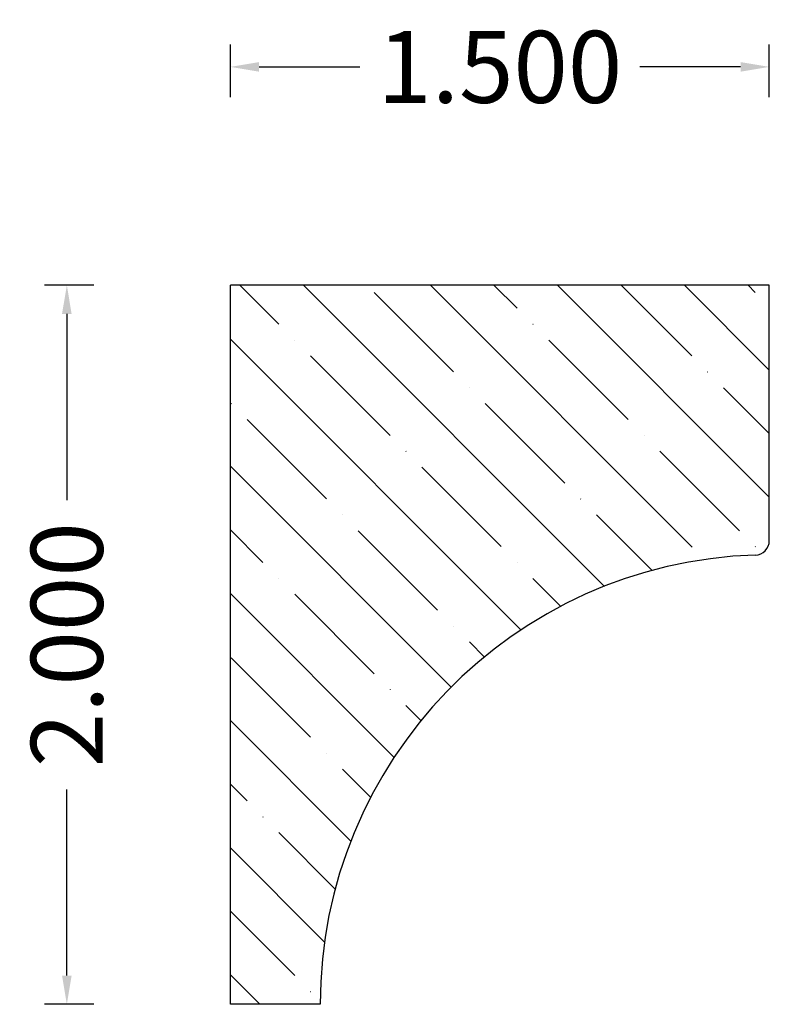
# Model space of a CAD drawing. Units: inches. Extents: x -1.81 to 4.76, y 3.36 to 8.04.
import ezdxf

# ---------------------------------------------------------------- set-up
doc = ezdxf.new("R2010")
doc.units = ezdxf.units.IN
doc.header["$MEASUREMENT"] = 0
doc.layers.get('0').update_dxf_attribs({"lineweight": 0})
doc.layers.add('Dimensions', color=7, linetype='Continuous', lineweight=0)
doc.styles.get("Standard").update_dxf_attribs({"font": 'Arial.ttf'})
doc.dimstyles.get("Standard").update_dxf_attribs({"dimtxt": 0.166667, "dimasz": 0.14, "dimexe": 0.13, "dimexo": 0.0625, "dimgap": 0.06, "dimtad": 0, "dimzin": 0, "dimdsep": 46, "dimtxsty": 'Standard', "dimcen": 0, "dimazin": 0, "dimtfac": 1, "dimtofl": 0, "dimtmove": 0, "dimatfit": 3, "dimfxl": 1, "dimtolj": 1, "dimtzin": 0, "dimarcsym": 0})

# ---------------------------------------------------------------- blocks, each defined once
blk = doc.blocks.new('*D0')
at = {"layer": 'Defpoints', "color": 0, "linetype": 'Continuous', "transparency": 16777216}
for p in [(4.7615, 7.9082), (3.2615, 7.7614), (4.7615, 7.7614)]:
    blk.add_point(p, dxfattribs=at)
at = {"layer": 'Dimensions', "color": 7, "linetype": 'ByBlock', "lineweight": -2, "transparency": 16777216}
for p, q in [((3.2615, 7.8239), (3.2615, 7.9707)), ((4.7615, 7.8239), (4.7615, 7.9707)), ((3.3415, 7.9082), (3.6216, 7.9082)), ((4.6815, 7.9082), (4.4014, 7.9082))]:
    blk.add_line(p, q, dxfattribs=at)
at = {"layer": 'Dimensions', "color": 7, "linetype": 'Continuous', "transparency": 16777216}
for points in [[(3.3415, 7.9216), (3.3415, 7.8949), (3.2615, 7.9082)], [(4.6815, 7.9216), (4.6815, 7.8949), (4.7615, 7.9082)]]:
    blk.add_solid(points, dxfattribs=at)
at = {"layer": 'Dimensions', "color": 7, "linetype": 'Continuous', "lineweight": 30, "transparency": 16777216, "insert": (4.0115, 7.9082), "char_height": 0.2, "attachment_point": 5}
blk.add_mtext('\\A1;1.500', dxfattribs=at)
blk = doc.blocks.new('*D1')
at = {"layer": 'Defpoints', "color": 0, "linetype": 'Continuous', "transparency": 16777216}
for p in [(2.8063, 7.3011), (2.9436, 7.3011), (2.9436, 5.3011)]:
    blk.add_point(p, dxfattribs=at)
at = {"layer": 'Dimensions', "color": 7, "linetype": 'ByBlock', "lineweight": -2, "transparency": 16777216}
for p, q in [((2.8811, 7.3011), (2.7438, 7.3011)), ((2.8063, 7.2211), (2.8063, 6.7033)), ((2.8063, 5.3811), (2.8063, 5.8989)), ((2.8811, 5.3011), (2.7438, 5.3011))]:
    blk.add_line(p, q, dxfattribs=at)
at = {"layer": 'Dimensions', "color": 7, "linetype": 'Continuous', "transparency": 16777216}
for points in [[(2.7929, 7.2211), (2.8196, 7.2211), (2.8063, 7.3011)], [(2.7929, 5.3811), (2.8196, 5.3811), (2.8063, 5.3011)]]:
    blk.add_solid(points, dxfattribs=at)
at = {"layer": 'Dimensions', "color": 7, "linetype": 'Continuous', "lineweight": 30, "transparency": 16777216, "insert": (2.8063, 6.3011), "char_height": 0.2, "attachment_point": 5, "rotation": 90}
blk.add_mtext('\\A1;2.000', dxfattribs=at)

msp = doc.modelspace()

# ---------------------------------------------------------------- hatches: boundary and pattern name
at = {"linetype": 'Continuous', "lineweight": 30}
h = msp.add_hatch(dxfattribs=at)
h.set_pattern_fill('ANSI35', angle=-90, style=0)
h.set_pattern_definition([(315, (-2.0396, 8.3858), (0.176777, 0.176777), [0.3125, -0.0625, 0.0004375, -0.0620625]), (315, (-2.0396, 8.56258), (0.176777, 0.176777), [])])
h.paths.add_polyline_path([(4.7615, 6.5905), (4.7615, 7.3011), (3.2615, 7.3011), (3.2615, 5.3011), (3.5115, 5.3011), (3.5131, 5.3649), (3.518, 5.4285), (3.5261, 5.4918), (3.5374, 5.5545), (3.552, 5.6166), (3.5696, 5.6779), (3.5904, 5.7383), (3.6143, 5.7974), (3.6411, 5.8553), (3.6708, 5.9118), (3.7034, 5.9666), (3.7387, 6.0197), (3.7767, 6.071), (3.8173, 6.1202), (3.8603, 6.1673), (3.9057, 6.2122), (3.9533, 6.2546), (4.003, 6.2946), (4.0546, 6.332), (4.1081, 6.3668), (4.1634, 6.3987), (4.2201, 6.4278), (4.2783, 6.4539), (4.3378, 6.4771), (4.3983, 6.4972), (4.4598, 6.5141), (4.5221, 6.528), (4.5218, 6.53), (4.5216, 6.5321), (4.5215, 6.5342), (4.5215, 6.5362), (4.5216, 6.5383), (4.5219, 6.5404), (4.5222, 6.5424), (4.5226, 6.5445), (4.5232, 6.5465), (4.5238, 6.5485), (4.5246, 6.5504), (4.5254, 6.5523), (4.5264, 6.5542), (4.5274, 6.556), (4.5286, 6.5577), (4.5298, 6.5594), (4.5311, 6.561), (4.5325, 6.5625), (4.534, 6.564), (4.5355, 6.5654), (4.5371, 6.5667), (4.5388, 6.5679), (4.5405, 6.5691), (4.5423, 6.5701), (4.5442, 6.5711), (4.5461, 6.5719), (4.548, 6.5727), (4.55, 6.5733), (4.552, 6.5739), (4.5541, 6.5743), (4.5561, 6.5746), (4.5582, 6.5749), (4.5603, 6.575), (4.5623, 6.575), (4.5644, 6.5749), (4.5665, 6.5747), (4.5685, 6.5744), (4.5706, 6.5739), (4.5726, 6.5734), (4.5746, 6.5728), (4.5765, 6.5721), (4.5784, 6.5712), (4.5803, 6.5703), (4.5821, 6.5693), (4.5839, 6.5681), (4.5856, 6.5669), (4.5872, 6.5656), (4.5887, 6.5643), (4.5902, 6.5628), (4.5916, 6.5613), (4.593, 6.5597), (4.5942, 6.558), (4.5954, 6.5563), (4.5964, 6.5545), (4.5974, 6.5526), (4.5983, 6.5507), (4.599, 6.5488), (4.5997, 6.5468), (4.6003, 6.5448), (4.6007, 6.5428), (4.6011, 6.5408), (4.6618, 6.5471), (4.7227, 6.5505), (4.7248, 6.5506), (4.7268, 6.5508), (4.7288, 6.5512), (4.7309, 6.5516), (4.7328, 6.5521), (4.7348, 6.5527), (4.7367, 6.5535), (4.7386, 6.5543), (4.7404, 6.5552), (4.7422, 6.5563), (4.7439, 6.5574), (4.7456, 6.5586), (4.7472, 6.5598), (4.7487, 6.5612), (4.7502, 6.5626), (4.7516, 6.5641), (4.7529, 6.5657), (4.7541, 6.5674), (4.7553, 6.5691), (4.7563, 6.5708), (4.7573, 6.5726), (4.7582, 6.5745), (4.7589, 6.5764), (4.7596, 6.5783), (4.7602, 6.5803), (4.7606, 6.5823), (4.761, 6.5843), (4.7613, 6.5864), (4.7614, 6.5884)])

# ---------------------------------------------------------------- linework, layer by layer
at = {"color": 7, "linetype": 'Continuous', "lineweight": 30}
for p, q in [((3.2615, 5.3011), (3.2615, 7.3011)), ((4.7615, 7.3011), (3.2615, 7.3011)), ((4.7615, 6.5905), (4.7615, 7.3011)), ((3.5115, 5.3011), (3.2615, 5.3011))]:
    msp.add_line(p, q, dxfattribs=at)
for centre, radius, start, end in [((4.7215, 6.5905), 0.04, 271.7769, 0), ((4.7615, 5.3011), 1.25, 91.7769, 180)]:
    msp.add_arc(centre, radius, start, end, dxfattribs=at)

# ---------------------------------------------------------------- dimensions: what is measured, and where the dimension line sits
at = {"layer": 'Dimensions', "color": 7, "linetype": 'Continuous', "lineweight": 30}
dim = msp.add_aligned_dim(p1=(3.2615, 7.7614), p2=(4.7615, 7.7614), distance=0.1468, dimstyle='Standard', override={"dimtxt": 0.2, "dimasz": 0.08, "dimexe": 0.0625, "dimgap": 0.0625, "dimdec": 3, "dimrnd": 0.0001, "dimzin": 7, "dimdsep": 0, "dimpost": '', "dimclrd": 7, "dimclre": 7, "dimclrt": 7, "dimtdec": 3, "dimfxl": 1, "dimfxlon": 0, "dimtfillclr": 18, "dimfrac": 2}, dxfattribs=at)
dim.commit()
dim.dimension.update_dxf_attribs({"geometry": '*D0', "text_midpoint": (4.0115, 7.9082)})
dim = msp.add_linear_dim(base=(2.8063, 7.3011), p1=(2.9436, 5.3011), p2=(2.9436, 7.3011), angle=270, dimstyle='Standard', override={"dimtxt": 0.2, "dimasz": 0.08, "dimexe": 0.0625, "dimgap": 0.0625, "dimdec": 3, "dimrnd": 0.0001, "dimzin": 7, "dimdsep": 0, "dimpost": '', "dimclrd": 7, "dimclre": 7, "dimclrt": 7, "dimtdec": 3, "dimfxl": 1, "dimfxlon": 0, "dimtfillclr": 18, "dimfrac": 2}, dxfattribs=at)
dim.commit()
dim.dimension.update_dxf_attribs({"geometry": '*D1', "text_midpoint": (2.8063, 6.3011)})

doc.saveas('drawing.dxf')
